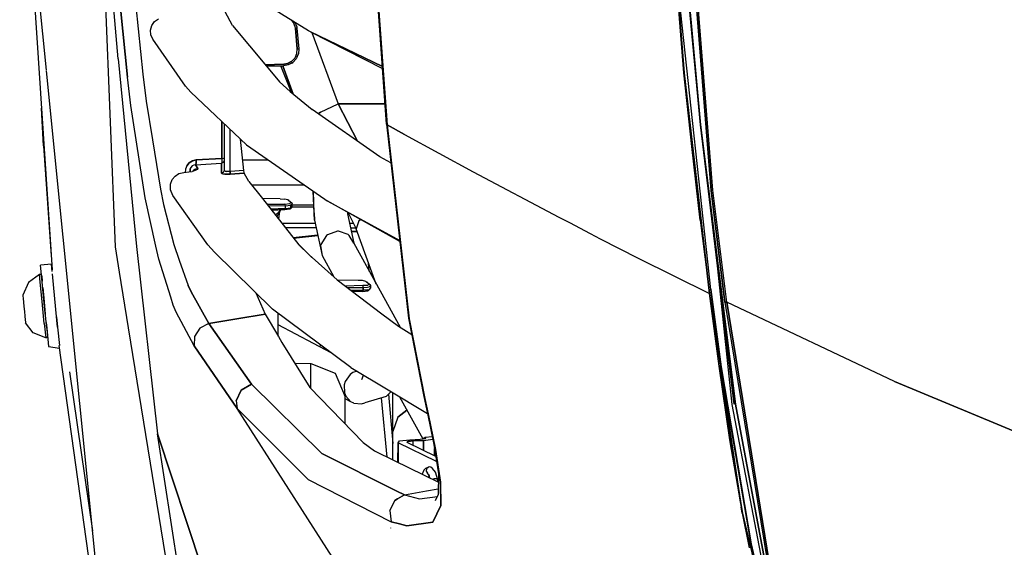
# Model space of a CAD drawing. Units: millimetres. Extents: x 984 to 8520, y -1691 to 1784.
# Drawn here: x 992 to 1307, y -549 to -381 of the extents above; entities that cross this region are included whole.
import ezdxf

# ---------------------------------------------------------------- set-up
doc = ezdxf.new("R2010")
doc.units = ezdxf.units.MM
doc.layers.add('TFR-TRI', color=7, linetype='CONTINUOUS', true_color=0xffffff)

msp = doc.modelspace()

# ---------------------------------------------------------------- linework, layer by layer
at = {"layer": 'TFR-TRI', "color": 18, "linetype": 'CONTINUOUS'}
for p, q in [((1213.413086, -435.127197), (1194.849365, -202.331055)), ((1194.849365, -202.331055), (1213.413086, -435.127197)), ((1214.016724, -435.092041), (1195.456421, -202.320557)), ((1214.016724, -435.092041), (1195.456421, -202.320557)), ((1204.67334, -397.555908), (1191.874146, -233.697021)), ((1204.67334, -397.555908), (1191.874146, -233.697021)), ((1191.939209, -233.692627), (1204.737915, -397.548096)), ((1109.512817, -413.96582), (1098.707886, -263.909424)), ((1109.698364, -414.153076), (1098.863281, -264.010986)), ((1098.863281, -264.010986), (1109.698364, -414.153076)), ((992.078125, -301.748291), (1002.443237, -460.54834)), ((1210.008057, -414.120361), (1199.230469, -299.810303)), ((1199.657959, -299.811523), (1210.008057, -414.120361)), ((1210.008057, -414.120361), (1199.657959, -299.811523)), ((1022.701538, -453.20459), (1016.822632, -305.533936)), ((1022.701538, -453.20459), (1016.822632, -305.533936)), ((1023.550537, -393.036377), (1018.489014, -331.914551)), ((1000.679932, -396.722168), (994.530029, -335.405029)), ((1213.305542, -466.859131), (1202.068115, -363.368408)), ((1084.559204, -384.068115), (1059.593628, -368.693848)), ((1024.383423, -376.832031), (1026.60376, -398.943115)), ((1026.60376, -398.943115), (1024.383423, -376.832031)), ((1029.308716, -376.161621), (1031.517456, -397.908936)), ((1029.308716, -376.161621), (1031.517456, -397.908936)), ((1060.217407, -382.423828), (1057.904785, -378.043457)), ((1034.396973, -382.366943), (1035.277832, -381.152588)), ((1035.277832, -381.152588), (1036.502441, -380.302734)), ((1079.73291, -381.406494), (1079.203491, -380.769775)), ((1079.73291, -381.406494), (1079.203491, -380.769775)), ((1033.965576, -383.838867), (1034.396973, -382.366943)), ((1034.063843, -385.356201), (1033.965576, -383.838867)), ((1060.217407, -382.423828), (1071.121948, -395.44873)), ((1080.261719, -382.827881), (1079.73291, -381.406494)), ((1080.261719, -382.827881), (1079.73291, -381.406494)), ((1080.747925, -382.760254), (1080.247437, -381.412842)), ((1080.321045, -383.251465), (1080.261719, -382.827881)), ((1080.321045, -383.251465), (1080.261719, -382.827881)), ((1080.321045, -383.251465), (1080.57666, -383.231689)), ((1080.57666, -383.231689), (1080.321045, -383.251465)), ((1080.321045, -383.251465), (1080.933472, -389.824707)), ((1080.933472, -389.824707), (1080.321045, -383.251465)), ((1080.57666, -383.231689), (1080.758057, -383.224365)), ((1080.57666, -383.231689), (1080.758057, -383.224365)), ((1080.747925, -382.760254), (1080.813599, -383.231689)), ((1080.758057, -383.224365), (1080.813599, -383.231689)), ((1080.758057, -383.224365), (1080.813599, -383.231689)), ((1080.813599, -383.231689), (1081.426025, -389.810303)), ((1085.170776, -384.396729), (1084.559204, -384.068115)), ((1108.187012, -395.551514), (1085.170776, -384.396729)), ((1085.170776, -384.396729), (1108.228516, -396.128418)), ((1085.170776, -384.396729), (1108.187012, -395.551514)), ((1034.659058, -386.709717), (1034.063843, -385.356201)), ((1045.176514, -401.771484), (1034.659058, -386.709717)), ((1085.613525, -384.621826), (1093.977417, -407.398438)), ((1085.613525, -384.621826), (1093.977417, -407.398438)), ((1080.820801, -391.328369), (1080.933472, -389.824707)), ((1080.820801, -391.328369), (1080.933472, -389.824707)), ((1080.933472, -389.824707), (1081.188965, -389.805176)), ((1080.933472, -389.824707), (1081.188965, -389.805176)), ((1081.188965, -389.805176), (1081.370361, -389.799805)), ((1081.188965, -389.805176), (1081.370361, -389.799805)), ((1081.426025, -389.810303), (1081.300293, -391.483154)), ((1081.370361, -389.799805), (1081.426025, -389.810303)), ((1081.370361, -389.799805), (1081.426025, -389.810303)), ((1023.550537, -393.036377), (1029.4646, -453.067383)), ((1079.185425, -393.808838), (1077.851196, -394.504639)), ((1077.851196, -394.504639), (1079.185425, -393.808838)), ((1080.214844, -392.709229), (1079.185425, -393.808838)), ((1079.185425, -393.808838), (1080.214844, -392.709229)), ((1080.626465, -393.019287), (1079.482788, -394.24292)), ((1080.214844, -392.709229), (1080.820801, -391.328369)), ((1080.214844, -392.709229), (1080.820801, -391.328369)), ((1080.92334, -392.444336), (1080.626465, -393.019287)), ((1080.797729, -392.628662), (1080.626465, -393.019287)), ((1080.797729, -392.628662), (1080.626465, -393.019287)), ((1081.300293, -391.483154), (1080.834595, -392.544922)), ((1081.300293, -391.483154), (1080.834595, -392.544922)), ((1080.92334, -392.444336), (1081.300293, -391.483154)), ((1021.492432, -604.22876), (1000.692627, -396.847412)), ((1076.623047, -394.719727), (1070.685059, -394.926758)), ((1070.685059, -394.926758), (1076.623047, -394.719727)), ((1076.608887, -395.257324), (1071.121948, -395.44873)), ((1071.121948, -395.44873), (1076.608887, -395.257324)), ((1071.121948, -395.44873), (1076.608887, -395.257324)), ((1076.5354, -395.26001), (1071.121948, -395.44873)), ((1071.121948, -395.44873), (1076.5354, -395.26001)), ((1071.121948, -395.44873), (1075.260132, -400.391357)), ((1079.125244, -403.864014), (1075.674805, -395.289795)), ((1079.653076, -404.300781), (1076.35498, -395.266113)), ((1076.35498, -395.266113), (1079.653076, -404.300781)), ((1076.608887, -395.257324), (1076.63623, -395.256592)), ((1076.63623, -395.256592), (1076.608887, -395.257324)), ((1076.63623, -395.256592), (1076.608887, -395.257324)), ((1076.623047, -394.719727), (1077.851196, -394.504639)), ((1077.851196, -394.504639), (1076.623047, -394.719727)), ((1076.623047, -394.719727), (1076.631714, -394.984863)), ((1076.623047, -394.719727), (1076.631714, -394.984863)), ((1076.631714, -394.984863), (1076.636597, -395.182861)), ((1076.631714, -394.984863), (1076.636597, -395.182861)), ((1078.000244, -395.016846), (1076.63623, -395.256592)), ((1076.636597, -395.182861), (1076.63623, -395.256592)), ((1076.63623, -395.256592), (1076.636597, -395.182861)), ((1079.218018, -394.380859), (1078.000244, -395.016846)), ((1079.218018, -394.380859), (1078.000244, -395.016846)), ((1079.15625, -394.451416), (1078.000244, -395.016846)), ((1079.15625, -394.451416), (1079.482788, -394.24292)), ((1079.482788, -394.24292), (1079.258301, -394.360107)), ((1079.482788, -394.24292), (1079.258301, -394.360107)), ((1204.737915, -397.548096), (1204.489258, -394.562744)), ((1027.68103, -407.941406), (1026.60376, -398.943115)), ((1027.68103, -407.941406), (1026.60376, -398.943115)), ((1031.517456, -397.908936), (1032.587158, -406.642334)), ((1031.517456, -397.908936), (1032.587158, -406.642334)), ((1207.215576, -421.111816), (1204.67334, -397.555908)), ((1204.67334, -397.555908), (1207.215576, -421.111816)), ((1212.880371, -468.148193), (1204.737915, -397.548096)), ((1204.737915, -397.548096), (1212.880371, -468.148193)), ((1045.176514, -401.771484), (1046.858154, -403.735352)), ((1075.260132, -400.391357), (1078.702881, -403.514404)), ((1046.858154, -403.735352), (1064.7146, -420.609863)), ((1078.702881, -403.514404), (1085.690674, -409.298584)), ((999.747314, -420.929443), (999.070923, -408.881592)), ((1032.257568, -437.558838), (1027.68103, -407.941406)), ((1032.257568, -437.558838), (1027.68103, -407.941406)), ((1032.587158, -406.642334), (1034.576904, -418.946777)), ((1032.587158, -406.642334), (1034.576904, -418.946777)), ((1107.40686, -424.355469), (1085.690674, -409.298584)), ((1088.388794, -410.139648), (1093.977417, -407.398438)), ((1088.388794, -410.139648), (1093.977417, -407.398438)), ((1100.191895, -419.353027), (1093.977417, -407.398438)), ((1093.977417, -407.398438), (1100.191895, -419.353027)), ((1109.040039, -407.398438), (1093.977417, -407.398438)), ((1093.977417, -407.398438), (1109.040039, -407.398438)), ((1088.388794, -410.139648), (1087.580078, -410.608643)), ((1087.580078, -410.608643), (1088.388794, -410.139648)), ((1056.804688, -413.134766), (1056.804321, -424.930664)), ((1056.804321, -424.930664), (1056.804688, -413.134766)), ((1057.631348, -428.619873), (1057.631348, -413.91626)), ((1059.456787, -429.094727), (1059.456787, -415.641357)), ((1059.456787, -429.094727), (1059.456787, -415.641357)), ((1109.512817, -413.96582), (1109.698364, -414.153076)), ((1109.698364, -414.153076), (1109.512817, -413.96582)), ((1109.512817, -413.96582), (1116.569092, -475.95166)), ((1109.698364, -414.153076), (1115.264404, -417.23999)), ((1115.264404, -417.23999), (1109.698364, -414.153076)), ((1109.698364, -414.153076), (1116.792847, -476.166748)), ((1109.698364, -414.153076), (1116.792847, -476.166748)), ((1210.008057, -414.120361), (1221.180054, -503.512939)), ((1221.180054, -503.512939), (1210.008057, -414.120361)), ((1220.758423, -503.514648), (1210.008057, -414.120361)), ((1034.576904, -418.946777), (1037.125977, -434.710205)), ((1034.576904, -418.946777), (1037.125977, -434.710205)), ((1063.81604, -428.778076), (1062.735718, -418.73999)), ((1115.264404, -417.23999), (1137.229248, -429.226562)), ((1115.264404, -417.23999), (1137.229248, -429.226562)), ((999.747314, -420.929443), (1002.147705, -456.019775)), ((1064.7146, -420.609863), (1089.781494, -437.974854)), ((1209.946655, -444.643066), (1207.215576, -421.111816)), ((1207.215576, -421.111816), (1209.946655, -444.643066)), ((1047.375732, -425.659668), (1048.55957, -425.396484)), ((1048.55957, -425.396484), (1047.375732, -425.659668)), ((1048.55957, -425.396484), (1048.52124, -426.380615)), ((1048.52124, -426.380615), (1048.55957, -425.396484)), ((1056.804321, -424.930664), (1048.55957, -425.396484)), ((1048.55957, -425.396484), (1056.804321, -424.930664)), ((1056.80481, -425.191406), (1056.79248, -425.767334)), ((1056.80481, -425.191406), (1056.79248, -425.767334)), ((1056.804321, -424.930664), (1057.397095, -424.853027)), ((1056.804321, -424.930664), (1057.397095, -424.853027)), ((1056.804321, -424.930664), (1056.80481, -425.191406)), ((1056.804321, -424.930664), (1056.80481, -425.191406)), ((1057.368042, -426.122314), (1057.631348, -425.457764)), ((1057.368042, -426.122314), (1057.631348, -425.457764)), ((1057.397095, -424.853027), (1057.631348, -424.707031)), ((1057.397095, -424.853027), (1057.631348, -424.707031)), ((1071.701172, -425.449951), (1063.457886, -425.449951)), ((1110.918213, -426.312012), (1107.40686, -424.355469)), ((1045.116089, -428.343262), (1045.019897, -429.397705)), ((1045.116089, -428.343262), (1045.019897, -429.397705)), ((1045.56897, -427.223877), (1045.116089, -428.343262)), ((1045.56897, -427.223877), (1045.116089, -428.343262)), ((1046.329468, -426.304688), (1045.56897, -427.223877)), ((1045.56897, -427.223877), (1046.329468, -426.304688)), ((1046.329468, -426.304688), (1047.375732, -425.659668)), ((1047.375732, -425.659668), (1046.329468, -426.304688)), ((1046.675415, -428.374512), (1046.64209, -429.053711)), ((1046.64209, -429.053711), (1046.675415, -428.374512)), ((1046.675415, -428.374512), (1046.885254, -427.795654)), ((1046.885254, -427.795654), (1046.675415, -428.374512)), ((1047.257202, -427.32959), (1046.885254, -427.795654)), ((1047.257202, -427.32959), (1046.885254, -427.795654)), ((1047.781738, -427.015381), (1047.257202, -427.32959)), ((1047.781738, -427.015381), (1047.257202, -427.32959)), ((1048.065674, -428.499512), (1047.738159, -428.913818)), ((1047.738159, -428.913818), (1048.065674, -428.499512)), ((1048.384399, -426.905029), (1047.781738, -427.015381)), ((1048.384399, -426.905029), (1047.781738, -427.015381)), ((1048.065674, -428.499512), (1049.065186, -428.112305)), ((1049.065186, -428.112305), (1048.065674, -428.499512)), ((1048.943726, -428.448975), (1048.214233, -428.805664)), ((1048.943726, -428.448975), (1048.214233, -428.805664)), ((1048.384399, -426.905029), (1048.52124, -426.380615)), ((1048.52124, -426.380615), (1048.384399, -426.905029)), ((1048.384399, -426.905029), (1056.716919, -426.437012)), ((1048.384399, -426.905029), (1056.716919, -426.437012)), ((1049.065186, -428.112305), (1048.384399, -426.905029)), ((1048.384399, -426.905029), (1049.065186, -428.112305)), ((1049.065186, -428.112305), (1048.943726, -428.448975)), ((1048.943726, -428.448975), (1049.065186, -428.112305)), ((1056.716919, -426.437012), (1056.716675, -428.412598)), ((1056.716675, -428.412598), (1056.716919, -426.437012)), ((1056.716675, -428.412598), (1056.716675, -429.598877)), ((1056.716675, -429.598877), (1056.716675, -428.412598)), ((1057.368042, -426.122314), (1056.716919, -426.437012)), ((1056.716919, -426.437012), (1057.368042, -426.122314)), ((1056.762085, -426.201172), (1056.716919, -426.437012)), ((1056.762085, -426.201172), (1056.716919, -426.437012)), ((1056.79248, -425.767334), (1056.762085, -426.201172)), ((1056.79248, -425.767334), (1056.762085, -426.201172)), ((1057.368042, -429.28418), (1057.631348, -428.619873)), ((1057.368042, -429.28418), (1057.631348, -428.619873)), ((1057.672241, -428.759766), (1057.631348, -428.619873)), ((1057.672241, -428.759766), (1057.631348, -428.619873)), ((1040.350464, -433.137207), (1040.911987, -431.643311)), ((1040.911987, -431.643311), (1041.812134, -430.55249)), ((1041.812134, -430.55249), (1043.07251, -429.781006)), ((1043.07251, -429.781006), (1044.099609, -429.521729)), ((1044.099609, -429.521729), (1044.598999, -429.454346)), ((1044.598999, -429.454346), (1046.216797, -429.236572)), ((1046.216797, -429.236572), (1047.301758, -429.050537)), ((1046.64209, -429.053711), (1046.658325, -429.160645)), ((1046.64209, -429.053711), (1046.658325, -429.160645)), ((1048.214233, -428.805664), (1047.301758, -429.050537)), ((1047.869751, -428.842529), (1047.665527, -428.952881)), ((1047.825317, -428.909912), (1047.869751, -428.842529)), ((1056.716675, -429.598877), (1057.368042, -429.28418)), ((1056.716675, -429.598877), (1057.368042, -429.28418)), ((1056.77832, -429.711426), (1056.716675, -429.598877)), ((1056.716675, -429.598877), (1056.77832, -429.711426)), ((1057.12561, -429.856689), (1056.77832, -429.711426)), ((1056.77832, -429.711426), (1057.12561, -429.856689)), ((1057.12561, -429.856689), (1057.726074, -429.945557)), ((1057.726074, -429.945557), (1057.12561, -429.856689)), ((1057.903809, -428.94751), (1057.672241, -428.759766)), ((1057.672241, -428.759766), (1057.903809, -428.94751)), ((1058.528198, -429.9729), (1057.726074, -429.945557)), ((1057.726074, -429.945557), (1058.528198, -429.9729)), ((1057.903809, -428.94751), (1058.304199, -429.070312)), ((1058.304199, -429.070312), (1057.903809, -428.94751)), ((1058.838867, -429.121582), (1058.304199, -429.070312)), ((1058.838867, -429.121582), (1058.304199, -429.070312)), ((1059.455322, -429.935303), (1058.528198, -429.9729)), ((1058.528198, -429.9729), (1059.455322, -429.935303)), ((1059.456787, -429.094727), (1058.838867, -429.121582)), ((1059.456787, -429.094727), (1058.838867, -429.121582)), ((1063.960815, -429.60791), (1059.455322, -429.935303)), ((1059.455322, -429.935303), (1063.960815, -429.60791)), ((1059.475952, -429.642822), (1059.455322, -429.935303)), ((1059.455322, -429.935303), (1059.475952, -429.642822)), ((1063.81604, -428.778076), (1059.456787, -429.094727)), ((1063.81604, -428.778076), (1059.456787, -429.094727)), ((1059.475952, -429.642822), (1059.456787, -429.094727)), ((1059.456787, -429.094727), (1059.475952, -429.642822)), ((1063.897461, -429.357422), (1063.81604, -428.778076)), ((1063.937012, -429.540527), (1063.897461, -429.357422)), ((1063.960815, -429.60791), (1063.937012, -429.540527)), ((1065.411743, -432.235107), (1063.960815, -429.60791)), ((1137.229248, -429.226562), (1164.678711, -443.653564)), ((1137.229248, -429.226562), (1164.678711, -443.653564)), ((1037.125977, -434.710205), (1038.163208, -439.630615)), ((1037.125977, -434.710205), (1038.163208, -439.630615)), ((1040.356689, -434.949463), (1040.350464, -433.137207)), ((1041.121704, -436.73877), (1040.356689, -434.949463)), ((1065.411743, -432.235107), (1069.772095, -437.763672)), ((1083.249512, -433.449951), (1066.369751, -433.449951)), ((1035.659668, -452.925049), (1032.257568, -437.558838)), ((1035.659668, -452.925049), (1032.257568, -437.558838)), ((1052.352051, -452.565674), (1041.121704, -436.73877)), ((1075.473267, -437.819336), (1069.763916, -437.753174)), ((1069.772217, -437.763672), (1081.450073, -452.569336)), ((1075.473267, -437.819336), (1076.799316, -437.901123)), ((1077.877075, -438.182129), (1076.799316, -437.901123)), ((1086.440796, -444.61084), (1086.035034, -435.379639)), ((1086.342773, -442.315186), (1086.134277, -435.448242)), ((1089.781494, -437.974854), (1090.516724, -438.42041)), ((1213.413086, -435.127197), (1217.799316, -470.915039)), ((1217.799316, -470.915039), (1213.413086, -435.127197)), ((1218.40271, -470.875), (1214.016724, -435.092041)), ((1218.40271, -470.875), (1214.016724, -435.092041)), ((1038.163208, -439.630615), (1041.41333, -452.437988)), ((1038.163208, -439.630615), (1041.41333, -452.437988)), ((1076.92334, -439.49292), (1071.257812, -439.647217)), ((1071.257812, -439.647217), (1076.92334, -439.49292)), ((1077.021118, -440.070312), (1071.705933, -440.215088)), ((1077.021118, -440.070312), (1071.705933, -440.215088)), ((1077.021118, -440.935791), (1072.437622, -441.142822)), ((1072.437622, -441.142822), (1077.021118, -440.935791)), ((1076.92334, -439.49292), (1078.504639, -439.321289)), ((1076.92334, -439.49292), (1078.504639, -439.321289)), ((1076.92334, -439.49292), (1076.994141, -439.697266)), ((1076.92334, -439.49292), (1076.994141, -439.697266)), ((1078.504639, -441.140381), (1076.92334, -441.343262)), ((1076.92334, -441.343262), (1076.994141, -441.259033)), ((1076.994141, -441.259033), (1076.92334, -441.343262)), ((1076.994141, -439.697266), (1077.021118, -440.070312)), ((1076.994141, -439.697266), (1077.021118, -440.070312)), ((1076.994141, -441.259033), (1077.021118, -440.935791)), ((1076.994141, -441.259033), (1077.021118, -440.935791)), ((1077.021118, -440.070312), (1078.918457, -439.861572)), ((1077.021118, -440.070312), (1078.918457, -439.861572)), ((1077.021118, -440.070312), (1077.021118, -440.935791)), ((1077.021118, -440.070312), (1077.021118, -440.935791)), ((1077.021118, -440.935791), (1078.918457, -440.696045)), ((1077.021118, -440.935791), (1078.918457, -440.696045)), ((1078.860474, -439.000977), (1077.877075, -438.182129)), ((1078.220215, -438.31543), (1077.877075, -438.182129)), ((1078.860474, -439.000977), (1077.877075, -438.182129)), ((1078.220215, -438.31543), (1079.203857, -439.134521)), ((1078.504639, -439.321289), (1078.860474, -439.000977)), ((1078.504639, -439.321289), (1078.860474, -439.000977)), ((1078.798096, -441.028809), (1078.504639, -441.140381)), ((1078.798096, -439.500244), (1078.918457, -439.861572)), ((1078.798096, -439.500244), (1078.918457, -439.861572)), ((1079.203857, -440.649414), (1078.798096, -441.028809)), ((1078.918457, -440.696045), (1078.798096, -441.028809)), ((1078.798096, -441.028809), (1078.918457, -440.696045)), ((1079.203857, -439.134521), (1078.860474, -439.000977)), ((1078.860474, -439.000977), (1079.203857, -439.134521)), ((1079.345703, -439.47583), (1078.918457, -439.861572)), ((1078.918457, -439.861572), (1079.345703, -439.47583)), ((1078.918457, -440.696045), (1078.918457, -439.861572)), ((1078.918457, -439.861572), (1078.918457, -440.696045)), ((1079.345703, -440.297607), (1078.918457, -440.696045)), ((1079.345703, -440.297607), (1078.918457, -440.696045)), ((1079.203857, -439.134521), (1079.345703, -439.47583)), ((1079.345703, -440.297607), (1079.203857, -440.649414)), ((1086.257935, -440.449951), (1079.284302, -440.449951)), ((1079.345703, -440.297607), (1079.345703, -439.47583)), ((1086.233276, -439.887451), (1079.345703, -439.887451)), ((1090.516724, -438.42041), (1105.718506, -446.753662)), ((1090.516724, -438.42041), (1105.718506, -446.753662)), ((1105.736328, -446.966553), (1090.516724, -438.42041)), ((1076.92334, -441.343262), (1072.747681, -441.535889)), ((1072.91626, -441.749756), (1072.999268, -441.749756)), ((1072.91626, -441.749756), (1072.999268, -441.749756)), ((1072.91626, -441.749756), (1072.999268, -441.749756)), ((1072.91626, -441.749756), (1072.999268, -441.749756)), ((1072.999268, -441.749756), (1072.940674, -441.780762)), ((1072.999268, -441.749756), (1072.940674, -441.780762)), ((1072.999268, -441.524658), (1072.999268, -441.749756)), ((1072.999268, -441.524658), (1072.999268, -441.749756)), ((1073.86084, -442.947266), (1075.008179, -442.078125)), ((1073.86084, -442.947266), (1075.008179, -442.078125)), ((1074.356079, -443.575195), (1075.632202, -441.402832)), ((1075.065186, -444.250488), (1074.799683, -444.137695)), ((1075.065186, -444.250488), (1074.799683, -444.137695)), ((1074.966187, -444.348877), (1075.065186, -444.250488)), ((1074.966187, -444.348877), (1075.065186, -444.250488)), ((1075.008179, -442.078125), (1075.569824, -441.405518)), ((1075.008179, -442.078125), (1075.569824, -441.405518)), ((1075.065186, -444.250488), (1075.365967, -441.855957)), ((1075.065186, -444.250488), (1075.365967, -441.855957)), ((1086.342773, -442.315186), (1086.440796, -444.61084)), ((1097.006714, -442.064941), (1097.023926, -442.633057)), ((1097.023926, -442.633057), (1099.065063, -452.006836)), ((1097.105103, -442.119873), (1099.833252, -447.430908)), ((1100.66394, -444.903076), (1101.204712, -444.422119)), ((1101.204712, -444.422119), (1100.66394, -444.903076)), ((1164.678833, -443.653809), (1168.030396, -445.415039)), ((1164.678833, -443.653809), (1168.030396, -445.415039)), ((1086.671021, -445.682373), (1076.011597, -445.674316)), ((1086.671021, -445.682373), (1076.011597, -445.674316)), ((1077.020142, -446.952637), (1086.956665, -447.011475)), ((1077.020142, -446.952637), (1086.956665, -447.011475)), ((1086.440796, -444.61084), (1088.882202, -455.972168)), ((1098.939697, -445.69165), (1097.689819, -445.690674)), ((1098.939697, -445.69165), (1097.689819, -445.690674)), ((1097.991455, -447.076172), (1099.656128, -447.086182)), ((1097.991455, -447.076172), (1099.656128, -447.086182)), ((1100.66394, -444.903076), (1099.833252, -447.430908)), ((1100.66394, -444.903076), (1099.833252, -447.430908)), ((1106.145386, -465.083252), (1099.833252, -447.430908)), ((1105.719116, -446.753662), (1113.746094, -451.153809)), ((1105.719116, -446.753662), (1113.746094, -451.153809)), ((1113.783936, -451.485596), (1105.736694, -446.966797)), ((1168.030396, -445.415039), (1174.652344, -448.895508)), ((1168.030396, -445.415039), (1174.652344, -448.895508)), ((1209.946655, -444.643066), (1212.880371, -468.148193)), ((1209.946655, -444.643066), (1212.880371, -468.148193)), ((1079.60437, -450.229004), (1087.463013, -449.36792)), ((1079.781494, -450.453857), (1087.51416, -449.606201)), ((1079.781494, -450.453857), (1087.51416, -449.606201)), ((1090.283813, -449.567139), (1088.508179, -452.391357)), ((1090.283813, -449.567139), (1088.508179, -452.391357)), ((1090.60022, -449.314453), (1090.283813, -449.567139)), ((1090.60022, -449.314453), (1090.283813, -449.567139)), ((1093.779175, -448.183838), (1090.60022, -449.314453)), ((1093.779175, -448.183838), (1090.60022, -449.314453)), ((1094.179932, -448.181152), (1093.779175, -448.183838)), ((1094.179932, -448.181152), (1093.779175, -448.183838)), ((1097.274292, -449.272949), (1094.179932, -448.181152)), ((1097.274292, -449.272949), (1094.179932, -448.181152)), ((1097.274292, -449.272949), (1097.571899, -449.521729)), ((1097.571899, -449.521729), (1097.274292, -449.272949)), ((1099.065063, -452.006836), (1097.571899, -449.521729)), ((1099.065063, -452.006836), (1097.571899, -449.521729)), ((1099.941895, -448.243896), (1098.24707, -448.250488)), ((1098.285278, -448.425293), (1099.941895, -448.243896)), ((1098.285278, -448.425293), (1099.941895, -448.243896)), ((1100.147339, -448.309326), (1099.941895, -448.243896)), ((1174.652344, -448.895508), (1177.879395, -450.591553)), ((1174.652344, -448.895508), (1177.879395, -450.591553)), ((1177.879395, -450.591553), (1190.105225, -456.81543)), ((1177.879395, -450.591553), (1190.105225, -456.81543)), ((1024.019653, -461.31958), (1022.701538, -453.20459)), ((1024.019653, -461.31958), (1022.701538, -453.20459)), ((1029.4646, -453.067383), (1036.244141, -513.018555)), ((1035.659668, -452.925537), (1035.659668, -452.925049)), ((1035.659668, -452.925537), (1035.659668, -452.925049)), ((1036.584229, -457.101074), (1035.659668, -452.925537)), ((1036.584229, -457.101074), (1035.659668, -452.925537)), ((1041.41333, -452.437988), (1043.173462, -457.439453)), ((1041.41333, -452.437988), (1043.173462, -457.439453)), ((1054.42627, -454.93042), (1052.352051, -452.565674)), ((1080.918701, -451.895752), (1085.62439, -456.580322)), ((1081.450073, -452.569336), (1084.735107, -455.789307)), ((1088.508179, -452.391357), (1088.424072, -452.775879)), ((1088.508179, -452.391357), (1088.424072, -452.775879)), ((1088.424072, -452.775879), (1088.882202, -455.972168)), ((1088.424072, -452.775879), (1088.882202, -455.972168)), ((1099.065063, -452.006836), (1107.427124, -467.229248)), ((1214.456909, -451.113037), (1220.005127, -503.584717)), ((1214.456909, -451.113037), (1220.005127, -503.584717)), ((1073.05249, -473.173828), (1054.42627, -454.93042)), ((1084.735107, -455.789307), (1093.734375, -463.793701)), ((1088.882202, -455.972168), (1092.648193, -462.827881)), ((1190.105225, -456.81543), (1212.880371, -468.148193)), ((1190.105225, -456.81543), (1212.880371, -468.148193)), ((1002.264771, -458.693359), (998.780762, -459.029053)), ((999.083618, -462.172852), (998.780762, -459.029053)), ((999.083618, -462.172852), (998.780762, -459.029053)), ((1002.48938, -461.027344), (1002.264771, -458.693359)), ((1002.48938, -461.027344), (1002.264771, -458.693359)), ((1002.264771, -458.693359), (1002.443115, -460.54541)), ((1040.457397, -469.304199), (1036.584229, -457.101074)), ((1040.457397, -469.304199), (1036.584229, -457.101074)), ((1043.173462, -457.439941), (1046.041016, -465.588623)), ((1043.173462, -457.439941), (1046.041016, -465.588623)), ((1103.986328, -460.965576), (1103.733154, -458.337402)), ((1104.040894, -459.197998), (1103.817871, -459.217285)), ((1104.040894, -459.197998), (1103.817871, -459.217285)), ((998.447144, -462.080811), (994.859741, -464.62207)), ((998.745972, -462.067627), (998.447144, -462.080811)), ((998.682373, -464.522461), (998.447144, -462.080811)), ((998.682373, -464.522461), (998.447144, -462.080811)), ((998.998901, -462.227295), (998.745972, -462.067627)), ((999.115234, -462.502686), (998.998901, -462.227295)), ((999.850098, -470.133301), (999.083618, -462.172852)), ((999.850098, -470.133301), (999.083618, -462.172852)), ((999.115234, -462.502686), (999.271973, -464.130127)), ((999.115234, -462.502686), (999.271973, -464.130127)), ((999.198242, -463.364014), (999.115234, -462.502686)), ((1003.333862, -469.798096), (1002.567383, -461.837402)), ((1003.333862, -469.798096), (1002.567383, -461.837402)), ((1026.915405, -479.145996), (1024.019653, -461.31958)), ((1026.915405, -479.145996), (1024.019653, -461.31958)), ((994.859741, -464.62207), (993.075928, -468.640381)), ((999.277588, -470.705078), (998.682373, -464.522461)), ((999.277588, -470.705078), (998.682373, -464.522461)), ((999.473999, -466.228516), (999.907227, -470.728516)), ((999.473999, -466.228516), (999.907227, -470.728516)), ((999.499268, -466.489746), (999.491455, -466.409424)), ((999.499268, -466.489746), (999.491455, -466.409424)), ((1046.041016, -465.588623), (1046.929443, -467.571045)), ((1046.929443, -467.571045), (1046.041016, -465.588623)), ((1093.734375, -463.793701), (1108.041504, -474.592773)), ((1100.459106, -463.908936), (1093.784424, -463.831787)), ((1101.909424, -465.58252), (1096.306152, -465.735107)), ((1101.909424, -465.58252), (1096.306152, -465.735107)), ((1102.006958, -466.159912), (1097.048096, -466.295166)), ((1097.048096, -466.295166), (1102.006958, -466.159912)), ((1101.7854, -463.990723), (1100.459106, -463.908936)), ((1102.862915, -464.271729), (1101.7854, -463.990723)), ((1101.909424, -465.58252), (1103.490601, -465.410645)), ((1103.490601, -465.410645), (1101.909424, -465.58252)), ((1101.959595, -465.690918), (1101.909424, -465.58252)), ((1101.959595, -465.690918), (1101.909424, -465.58252)), ((1101.980225, -465.786621), (1101.959595, -465.690918)), ((1101.980225, -465.786621), (1101.959595, -465.690918)), ((1102.006958, -466.159912), (1101.980225, -465.786621)), ((1102.006958, -466.159912), (1101.980225, -465.786621)), ((1102.006958, -466.159912), (1103.393311, -466.049561)), ((1102.006958, -466.159912), (1103.393311, -466.049561)), ((1102.006958, -467.025635), (1102.006958, -466.159912)), ((1102.006958, -466.159912), (1102.006958, -467.025635)), ((1102.862915, -464.271729), (1103.206299, -464.405029)), ((1103.846558, -465.091064), (1102.862915, -464.271729)), ((1102.862915, -464.271729), (1103.846558, -465.091064)), ((1103.206299, -464.405029), (1104.189941, -465.224365)), ((1103.393311, -466.049561), (1103.904541, -465.950928)), ((1103.393311, -466.049561), (1103.904541, -465.950928)), ((1103.490601, -465.410645), (1103.846558, -465.091064)), ((1103.490601, -465.410645), (1103.846558, -465.091064)), ((1103.846558, -465.091064), (1104.189941, -465.224365)), ((1103.846558, -465.091064), (1104.189941, -465.224365)), ((1103.904541, -465.950928), (1104.331543, -465.565674)), ((1103.904541, -465.950928), (1104.331543, -465.565674)), ((1103.904541, -466.7854), (1104.331543, -466.387451)), ((1103.904541, -466.7854), (1104.331543, -466.387451)), ((1104.189941, -465.224365), (1104.331543, -465.565674)), ((1104.189941, -466.739014), (1104.331543, -466.387451)), ((1104.331543, -465.565674), (1104.331543, -466.387451)), ((993.075928, -468.640381), (993.101685, -468.908447)), ((993.101685, -468.908447), (993.176025, -469.681396)), ((999.960693, -471.282959), (999.694824, -468.521484)), ((1041.259155, -471.830078), (1040.457397, -469.304199)), ((1041.259155, -471.830078), (1040.457397, -469.304199)), ((1052.582764, -477.677002), (1046.929443, -467.571045)), ((1046.929443, -467.571045), (1052.582764, -477.677002)), ((1067.637573, -467.869873), (1070.619751, -474.670654)), ((1102.006958, -467.025635), (1098.241333, -467.195557)), ((1098.241333, -467.195557), (1102.006958, -467.025635)), ((1101.909424, -467.432617), (1098.749146, -467.578857)), ((1101.909424, -467.432617), (1103.490601, -467.22998)), ((1101.909424, -467.432617), (1101.980225, -467.348633)), ((1101.909424, -467.432617), (1101.980225, -467.348633)), ((1101.980225, -467.348633), (1102.006958, -467.025635)), ((1101.980225, -467.348633), (1102.006958, -467.025635)), ((1102.006958, -467.025635), (1103.393311, -466.893066)), ((1103.393311, -466.893066), (1102.006958, -467.025635)), ((1103.393311, -466.893066), (1103.904541, -466.7854)), ((1103.393311, -466.893066), (1103.904541, -466.7854)), ((1103.490601, -467.22998), (1103.78418, -467.118408)), ((1103.78418, -467.118408), (1104.189941, -466.739014)), ((1107.42749, -467.22998), (1113.833984, -478.892822)), ((1215.958252, -491.312256), (1212.880371, -468.148193)), ((1212.880371, -468.148193), (1222.959473, -535.470215)), ((1213.294556, -466.757812), (1213.429199, -466.788818)), ((1213.429199, -466.788818), (1213.305542, -466.859131)), ((1213.305542, -466.859131), (1213.429199, -466.788818)), ((1216.570435, -491.675293), (1213.305542, -466.859131)), ((1216.570435, -491.675293), (1213.305542, -466.859131)), ((1216.696411, -491.595459), (1213.429199, -466.788818)), ((993.176025, -469.681396), (993.290039, -470.86499)), ((993.290039, -470.86499), (993.429932, -472.317383)), ((993.429932, -472.317383), (993.578613, -473.862549)), ((999.954468, -477.735107), (999.277588, -470.705078)), ((999.954468, -477.735107), (999.277588, -470.705078)), ((1000.721802, -479.185791), (999.850098, -470.133301)), ((1000.721802, -479.185791), (999.850098, -470.133301)), ((999.907227, -470.728516), (1000.277832, -474.575195)), ((1000.065796, -472.373779), (999.931519, -470.979004)), ((1000.721802, -479.185791), (999.960693, -471.282959)), ((1004.205566, -478.850098), (1003.333862, -469.798096)), ((1004.205566, -478.850098), (1003.333862, -469.798096)), ((1042.15686, -474.033936), (1041.259155, -471.830078)), ((1042.15686, -474.033936), (1041.259155, -471.830078)), ((1217.799316, -470.915039), (1218.015503, -470.909912)), ((1218.015503, -470.909912), (1217.799316, -470.915039)), ((1217.799316, -470.915039), (1231.418457, -554.134521)), ((1217.799316, -470.915039), (1231.418457, -554.134521)), ((1218.015503, -470.909912), (1218.40271, -470.875)), ((1218.40271, -470.875), (1218.015503, -470.909912)), ((1272.069824, -496.258057), (1218.40271, -470.875)), ((1218.40271, -470.875), (1231.950562, -554.129639)), ((1272.069824, -496.258057), (1218.40271, -470.875)), ((1231.950562, -554.129639), (1218.40271, -470.875)), ((993.578613, -473.862549), (993.718384, -475.314453)), ((993.718384, -475.314453), (993.832397, -476.498047)), ((1003.886963, -475.540771), (1004.205566, -478.850098)), ((1047.88208, -484.88623), (1042.15686, -474.033936)), ((1047.88208, -484.88623), (1042.15686, -474.033936)), ((1070.619751, -474.670654), (1061.601318, -476.174072)), ((1061.601318, -476.174072), (1070.619751, -474.670654)), ((1070.619751, -474.670654), (1074.884766, -481.842773)), ((1098.040649, -491.74707), (1073.05249, -473.173828)), ((1074.812622, -481.72168), (1074.791138, -474.466064)), ((1108.04187, -474.592773), (1113.304688, -478.564941)), ((993.832397, -476.498047), (993.906738, -477.270752)), ((993.906738, -477.270752), (993.932739, -477.539062)), ((996.402588, -480.64502), (993.932739, -477.539062)), ((999.954468, -477.735107), (1000.39624, -482.323975)), ((999.954468, -477.735107), (1000.39624, -482.323975)), ((1000.553101, -477.434326), (1000.553589, -477.440186)), ((1000.553589, -477.440186), (1000.721802, -479.185791)), ((1004.205566, -478.850098), (1004.774658, -484.758789)), ((1052.582764, -477.677002), (1049.741699, -479.161377)), ((1052.582764, -477.677002), (1049.741699, -479.161377)), ((1052.582764, -477.677002), (1061.601318, -476.174072)), ((1061.601318, -476.174072), (1052.582764, -477.677002)), ((1066.23999, -497.105713), (1052.582764, -477.677002)), ((1052.582764, -477.677002), (1066.23999, -497.105713)), ((1091.803467, -487.11084), (1074.802002, -478.097656)), ((1113.304688, -478.564941), (1117.607178, -481.227539)), ((1116.569092, -475.95166), (1121.499756, -501.012451)), ((1116.569092, -475.95166), (1116.792847, -476.166748)), ((1116.569092, -475.95166), (1116.792847, -476.166748)), ((1116.792847, -476.166748), (1121.819092, -501.696777)), ((1116.792847, -476.166748), (1121.819092, -501.696777)), ((1000.39624, -482.323975), (996.402588, -480.64502)), ((1000.911133, -482.086914), (1000.692383, -482.281006)), ((1000.721802, -479.185791), (1001.290649, -485.094482)), ((1000.721802, -479.185791), (1001.290649, -485.094482)), ((1000.76001, -479.583496), (1000.974487, -481.811279)), ((1000.76001, -479.583496), (1000.974487, -481.811279)), ((1000.846558, -480.482178), (1001.290649, -485.094482)), ((1000.974487, -481.811279), (1000.911133, -482.086914)), ((1057.241211, -665.842529), (1026.915405, -479.145996)), ((1057.241211, -665.842529), (1026.915405, -479.145996)), ((1048.009888, -481.817139), (1047.88208, -484.88623)), ((1048.009888, -481.817139), (1047.88208, -484.88623)), ((1049.741699, -479.161377), (1048.009888, -481.817139)), ((1049.741699, -479.161377), (1048.009888, -481.817139)), ((1074.884766, -481.842773), (1076.001221, -483.76416)), ((1000.692383, -482.281006), (1000.39624, -482.323975)), ((1001.290649, -485.094482), (1004.82373, -485.565186)), ((1021.492432, -604.22876), (1004.682617, -484.767578)), ((1047.88208, -484.88623), (1061.704956, -504.934326)), ((1061.704956, -504.934326), (1047.88208, -484.88623)), ((1076.001221, -483.76416), (1084.987183, -498.166016)), ((1088.513916, -484.666016), (1088.031006, -485.111084)), ((1089.345093, -485.807861), (1089.343506, -485.282715)), ((1091.65625, -487.032959), (1091.65625, -487.001709)), ((1091.65625, -487.032959), (1091.65625, -487.001709)), ((1080.144897, -490.405762), (1085.274292, -490.479004)), ((1085.274292, -498.462158), (1085.274292, -490.479004)), ((1085.274292, -498.462158), (1085.274292, -490.479004)), ((1085.274292, -490.479004), (1093.05249, -493.614746)), ((1222.831299, -534.810059), (1215.958252, -491.312256)), ((1219.401733, -514.90332), (1215.958252, -491.312256)), ((1215.958252, -491.312256), (1223.126465, -536.522949)), ((1226.186523, -548.422607), (1216.570435, -491.675293)), ((1226.186523, -548.422607), (1216.570435, -491.675293)), ((1226.367554, -548.208496), (1216.696411, -491.595459)), ((1015.459717, -544.079834), (1008.076294, -493.191162)), ((1093.05249, -493.614746), (1096.27417, -501.186035)), ((1097.81665, -494.057129), (1096.281372, -496.223633)), ((1097.81665, -494.057129), (1096.281372, -496.223633)), ((1098.732544, -493.391602), (1097.81665, -494.057129)), ((1098.732544, -493.391602), (1097.81665, -494.057129)), ((1098.040649, -491.74707), (1110.075684, -498.972168)), ((1098.040649, -491.74707), (1110.075684, -498.972168)), ((1098.040649, -491.74707), (1110.075806, -498.9729)), ((1100.102051, -492.984619), (1098.732544, -493.391602)), ((1101.608154, -495.634766), (1102.168335, -494.225342)), ((1062.950806, -499.034668), (1066.23999, -497.105713)), ((1066.23999, -497.105713), (1062.950806, -499.034668)), ((1088.767212, -519.283203), (1066.23999, -497.105713)), ((1066.23999, -497.105713), (1088.767212, -519.283203)), ((1096.281372, -496.223633), (1095.947754, -497.321533)), ((1096.281372, -496.223633), (1095.947754, -497.321533)), ((1095.947754, -497.321533), (1096.03479, -499.920654)), ((1095.947754, -497.321533), (1096.03479, -499.920654)), ((1433.216064, -563.224365), (1272.069824, -496.258057)), ((1272.069824, -496.258057), (1433.216064, -563.224365)), ((1061.412109, -502.477539), (1062.950806, -499.034668)), ((1062.950806, -499.034668), (1061.412109, -502.477539)), ((1084.987183, -498.166016), (1102.060059, -515.782959)), ((1096.03479, -499.920654), (1096.439453, -500.9375)), ((1096.03479, -499.920654), (1096.439453, -500.9375)), ((1096.439453, -500.9375), (1098.108398, -502.752686)), ((1096.439453, -500.9375), (1098.108398, -502.752686)), ((1109.441406, -501.040283), (1102.587769, -503.082764)), ((1109.441406, -501.040283), (1110.185547, -500.288086)), ((1110.07605, -498.972656), (1122.648315, -506.520508)), ((1110.07605, -498.972656), (1122.648315, -506.520508)), ((1110.07605, -498.9729), (1122.64856, -506.521729)), ((1110.180908, -500.292725), (1111.500732, -516.129395)), ((1110.180908, -500.292725), (1111.500732, -516.129395)), ((1110.185669, -500.287598), (1110.960815, -499.503906)), ((1110.185669, -500.287598), (1111.500732, -516.049561)), ((1111.500732, -512.2229), (1111.500732, -499.827881)), ((1113.698486, -501.147217), (1121.105957, -514.631836)), ((1121.499756, -501.012451), (1122.648315, -506.520508)), ((1061.412109, -502.477539), (1061.704956, -504.934326)), ((1061.412109, -502.477539), (1061.704956, -504.934326)), ((1096.27417, -509.812744), (1096.27417, -501.186035)), ((1098.108398, -502.752686), (1096.27417, -501.773682)), ((1099.061768, -503.212646), (1098.108398, -502.752686)), ((1099.061768, -503.212646), (1101.531616, -503.394775)), ((1101.531616, -503.394775), (1102.587769, -503.082764)), ((1109.712646, -520.436279), (1107.889526, -501.502686)), ((1121.819092, -501.696777), (1122.845825, -506.638916)), ((1122.845825, -506.638916), (1121.819092, -501.696777)), ((1220.005127, -503.584717), (1231.289307, -562.10083)), ((1220.005127, -503.584717), (1231.289307, -562.10083)), ((1232.278687, -562.17041), (1221.180054, -503.512939)), ((1221.180054, -503.512939), (1232.278687, -562.17041)), ((1084.417114, -527.564697), (1061.704956, -504.934326)), ((1084.417114, -527.564697), (1061.704956, -504.934326)), ((1097.551636, -560.748535), (1061.704956, -504.934326)), ((1097.551636, -560.748535), (1061.704956, -504.934326)), ((1113.108398, -507.62915), (1116.030273, -505.392334)), ((1116.030273, -505.392334), (1113.108398, -507.62915)), ((1122.64856, -506.521729), (1124.70105, -516.365479)), ((1125.208252, -518.01001), (1122.845947, -506.640381)), ((1122.845947, -506.640381), (1125.208252, -518.01001)), ((1113.108398, -507.62915), (1111.500732, -512.2229)), ((1113.108398, -507.62915), (1111.500732, -512.2229)), ((1050.333374, -555.835938), (1036.244141, -513.018555)), ((1036.244141, -513.018555), (1050.333374, -555.835938)), ((1052.093262, -616.658691), (1036.244141, -513.018555)), ((1111.500732, -516.049561), (1111.500732, -512.2229)), ((1102.060059, -515.782959), (1105.682495, -518.466553)), ((1111.500732, -520.484375), (1111.500732, -516.051514)), ((1113.171021, -522.126221), (1113.225098, -515.848633)), ((1113.225098, -515.848633), (1113.704468, -515.28125)), ((1113.225098, -515.848633), (1113.225098, -522.152832)), ((1125.457642, -521.870361), (1113.225098, -515.848633)), ((1125.457642, -521.870361), (1113.225098, -515.848633)), ((1113.225098, -515.848633), (1113.225098, -522.152832)), ((1113.704468, -515.28125), (1116.978149, -514.905762)), ((1116.123901, -515.74707), (1116.363647, -515.463379)), ((1116.363647, -515.463379), (1116.123901, -515.74707)), ((1125.279297, -520.25415), (1116.123901, -515.74707)), ((1118.000488, -515.275635), (1116.363647, -515.463379)), ((1116.363647, -515.463379), (1118.000488, -515.275635)), ((1116.978149, -514.905762), (1120.276123, -514.749023)), ((1121.29834, -515.118896), (1118.000488, -515.275635)), ((1118.000488, -515.275635), (1121.29834, -515.118896)), ((1118.000488, -516.670898), (1118.000488, -515.275635)), ((1118.000488, -516.670898), (1118.000488, -515.275635)), ((1120.276123, -514.749023), (1121.971191, -514.545654)), ((1121.098633, -514.650391), (1121.222412, -514.334961)), ((1121.222412, -514.334961), (1121.733643, -514.121338)), ((1121.29834, -515.118896), (1124.364502, -514.751221)), ((1121.29834, -515.118896), (1124.364502, -514.751221)), ((1121.29834, -515.118896), (1121.29834, -518.294434)), ((1121.29834, -518.294434), (1121.29834, -515.118896)), ((1124.20874, -514.003662), (1121.733643, -514.121338)), ((1122.074341, -514.244873), (1121.733643, -514.121338)), ((1121.733643, -514.121338), (1122.074341, -514.244873)), ((1121.971191, -514.545654), (1122.074341, -514.244873)), ((1124.70105, -516.365479), (1126.105713, -525.810791)), ((1219.401733, -514.90332), (1223.455933, -538.335449)), ((1223.415649, -538.346924), (1219.401733, -514.90332)), ((1223.455933, -538.335449), (1219.401733, -514.90332)), ((1112.772705, -531.296631), (1088.767212, -519.283203)), ((1088.767212, -519.283203), (1112.772705, -531.296631)), ((1105.682495, -518.466553), (1111.958252, -521.533691)), ((1124.894897, -520.064941), (1124.894897, -517.668945)), ((1126.791626, -528.467285), (1125.208252, -518.01001)), ((1125.208252, -518.01001), (1126.791626, -528.467285)), ((1111.500732, -521.310059), (1111.500732, -520.484375)), ((1111.958252, -521.533691), (1126.096191, -528.443115)), ((1125.519287, -521.868408), (1125.457642, -521.870361)), ((1125.519287, -521.868408), (1125.457642, -521.870361)), ((1125.537842, -521.992676), (1125.457642, -521.870361)), ((1125.457642, -521.870361), (1125.537842, -521.992676)), ((1121.435059, -524.594238), (1120.912231, -525.909424)), ((1121.962524, -524.092285), (1121.435059, -524.594238)), ((1122.923462, -523.661377), (1121.962524, -524.092285)), ((1122.341919, -524.187256), (1122.2146, -524.966064)), ((1122.341919, -524.187256), (1122.2146, -524.966064)), ((1122.2146, -524.966064), (1122.601196, -525.633545)), ((1122.2146, -524.966064), (1122.601196, -525.633545)), ((1122.923462, -523.661377), (1122.341919, -524.187256)), ((1122.923462, -523.661377), (1122.341919, -524.187256)), ((1122.941162, -526.047607), (1122.601196, -525.633545)), ((1123.304688, -523.578857), (1122.923462, -523.661377)), ((1123.158936, -526.341553), (1122.937256, -526.89917)), ((1123.144775, -526.295898), (1122.949463, -526.057861)), ((1123.403076, -527.126953), (1123.046753, -525.97998)), ((1123.687012, -523.634766), (1123.304688, -523.578857)), ((1124.275757, -524.119629), (1123.687012, -523.634766)), ((1125.191895, -525.236572), (1124.275757, -524.119629)), ((1125.952026, -527.682617), (1125.191895, -525.236572)), ((1126.105713, -525.810791), (1126.081421, -532.549805)), ((1084.417114, -527.564697), (1111.038208, -541.105469)), ((1084.417114, -527.564697), (1111.038208, -541.105469)), ((1124.359619, -527.594238), (1124.700562, -527.438477)), ((1124.359619, -527.594238), (1124.700562, -527.438477)), ((1125.095703, -527.385254), (1124.700562, -527.438477)), ((1125.095703, -527.385254), (1124.700562, -527.438477)), ((1125.464233, -527.411865), (1125.095703, -527.385254)), ((1125.464233, -527.411865), (1125.095703, -527.385254)), ((1125.952026, -527.682617), (1125.464233, -527.411865)), ((1125.952026, -527.682617), (1125.464233, -527.411865)), ((1126.037842, -528.414551), (1125.952026, -527.682617)), ((1126.791626, -528.467285), (1126.846069, -535.916992)), ((1126.846069, -535.916992), (1126.791626, -528.467285)), ((1112.772949, -531.296631), (1115.213135, -532.517822)), ((1115.213135, -532.517822), (1112.772949, -531.296631)), ((1112.980835, -533.787842), (1115.213135, -532.517822)), ((1115.213135, -532.517822), (1112.980835, -533.787842)), ((1115.213135, -532.517822), (1122.291504, -531.280273)), ((1115.213135, -532.517822), (1122.291504, -531.280273)), ((1115.213135, -532.517822), (1120.11145, -533.793213)), ((1115.213135, -532.517822), (1120.11145, -533.793213)), ((1122.291504, -531.280273), (1126.088379, -530.616699)), ((1122.291504, -531.280273), (1126.088379, -530.616699)), ((1125.181641, -534.316895), (1126.081421, -532.549805)), ((1112.115234, -534.280273), (1110.53064, -537.540283)), ((1110.53064, -537.540283), (1112.115234, -534.280273)), ((1112.980713, -533.787842), (1112.115234, -534.280273)), ((1112.115234, -534.280273), (1112.980713, -533.787842)), ((1120.11145, -533.793213), (1125.845215, -533.013672)), ((1110.53064, -537.540283), (1111.038208, -541.105469)), ((1110.53064, -537.540283), (1111.038208, -541.105469)), ((1124.31958, -541.263916), (1126.846069, -535.916992)), ((1126.846069, -535.916992), (1124.31958, -541.263916)), ((1223.390747, -538.351074), (1223.085938, -536.421143)), ((1223.390747, -538.351074), (1225.91394, -549.078125)), ((1223.390747, -538.351074), (1225.91394, -549.078125)), ((1223.455933, -538.335449), (1231.421265, -572.273438)), ((1225.735962, -549.506348), (1223.455933, -538.335449)), ((1111.038208, -541.105469), (1113.650024, -541.809814)), ((1113.650024, -541.809814), (1111.038208, -541.105469)), ((1115.971802, -542.436035), (1113.650024, -541.809814)), ((1113.650024, -541.809814), (1115.971802, -542.436035)), ((1124.31958, -541.263916), (1115.971802, -542.436035)), ((1115.971802, -542.436035), (1124.31958, -541.263916)), ((1110.93042, -543.180664), (1110.904297, -543.02002)), ((1110.93042, -543.180664), (1110.904297, -543.02002)), ((1228.631592, -558.909424), (1226.186523, -548.422607)), ((1228.631592, -558.909424), (1226.186523, -548.422607)), ((1228.833252, -558.640381), (1226.367554, -548.208496))]:
    msp.add_line(p, q, dxfattribs=at)

doc.saveas('drawing.dxf')
